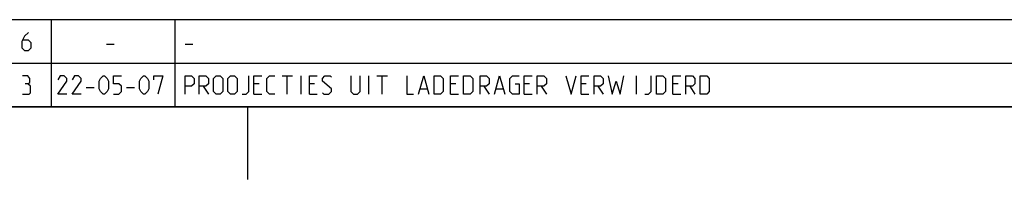
# Model space of a CAD drawing. Extents: x 0 to 1062, y 0 to 594.
# Drawn here: x 430 to 565, y 0 to 22 of the extents above; entities that cross this region are included whole.
import ezdxf

# ---------------------------------------------------------------- set-up
doc = ezdxf.new("R2010")
doc.units = 0
doc.header["$LTSCALE"] = 46.255
doc.layers.get('0').update_dxf_attribs({"linetype": 'CONTINUOUS'})

msp = doc.modelspace()

# ---------------------------------------------------------------- linework, layer by layer
at = {"color": 2, "linetype": 'CONTINUOUS'}
for p, q in [((10, 22), (635, 22)), ((434, 22), (434, 10)), ((451, 22), (451, 10)), ((10, 16), (635, 16)), ((10, 10), (635, 10)), ((461, 10), (461, 0))]:
    msp.add_line(p, q, dxfattribs=at)
at = {"color": 5, "linetype": 'CONTINUOUS'}
for p, q in [((441.6071, 18.6429), (442.6786, 18.6429)), ((452.4, 18.6429), (453.4714, 18.6429)), ((465.7333, 14.25), (467.1619, 14.25)), ((466.4476, 11.75), (466.4476, 14.25)), ((468.3524, 11.75), (468.3524, 14.25)), ((477.6381, 11.75), (477.6381, 14.25)), ((478.7691, 14.25), (480.1976, 14.25)), ((479.4833, 11.75), (479.4833, 14.25)), ((514.4238, 11.75), (514.4238, 14.25)), ((438.8393, 12.6429), (439.9107, 12.6429)), ((444.375, 12.6429), (445.4464, 12.6429)), ((454.9, 12.8214), (455.6143, 11.75)), ((462.5786, 13.1786), (461.8643, 13.1786)), ((470.1976, 13.1786), (469.4833, 13.1786)), ((484.7214, 12.4643), (485.6738, 12.4643)), ((489.6024, 13.1786), (488.8881, 13.1786)), ((493.4714, 12.8214), (494.1857, 11.75)), ((495.1381, 12.4643), (496.0905, 12.4643)), ((499.7214, 13.1786), (499.0071, 13.1786)), ((501.3285, 12.8214), (502.0429, 11.75)), ((507.5191, 13.1786), (506.8048, 13.1786)), ((509.1262, 12.8214), (509.8405, 11.75)), ((520.1381, 13.1786), (519.4238, 13.1786)), ((521.7452, 12.8214), (522.4595, 11.75)), ((461.8643, 11.75), (462.9357, 11.75)), ((469.4833, 11.75), (470.5547, 11.75)), ((488.8881, 11.75), (489.9595, 11.75)), ((499.0071, 11.75), (500.0785, 11.75)), ((506.8048, 11.75), (507.8762, 11.75)), ((519.4238, 11.75), (520.4952, 11.75))]:
    msp.add_line(p, q, dxfattribs=at)
at = {"color": 4, "linetype": 'CONTINUOUS'}
msp.add_line((831, 10), (10, 10), dxfattribs=at)
at = {"color": 5, "linetype": 'CONTINUOUS'}
for points in [[(430.8928, 20.25), (430.3571, 19.7143), (430, 19), (430, 18.1071), (430.3571, 17.75), (430.8928, 17.75), (431.25, 18.1071), (431.25, 18.8214), (430.8928, 19.1786), (430.119, 19.1786)], [(430.8036, 13.1786), (431.1012, 13.3571), (431.1012, 13.8929), (430.8036, 14.25), (430.0893, 14.25)], [(436.1607, 11.75), (434.9107, 11.75), (436.1607, 13.5357), (436.1607, 13.8929), (435.8036, 14.25), (435.2679, 14.25), (434.9107, 13.7143)], [(438.125, 11.75), (436.875, 11.75), (438.125, 13.5357), (438.125, 13.8929), (437.7679, 14.25), (437.2321, 14.25), (436.875, 13.7143)], [(440.625, 12.4643), (440.625, 13.5357), (440.8035, 13.8929), (441.1607, 14.25), (441.3393, 14.25), (441.6964, 13.8929), (441.875, 13.5357), (441.875, 12.4643), (441.6964, 12.1071), (441.3393, 11.75), (441.1607, 11.75), (440.8035, 12.1071), (440.625, 12.4643)], [(442.5893, 11.75), (443.3036, 11.75), (443.6607, 12.1071), (443.6607, 12.8214), (443.3036, 13.1786), (442.5893, 13.1786), (442.5893, 14.25), (443.6607, 14.25)], [(446.1607, 12.4643), (446.1607, 13.5357), (446.3393, 13.8929), (446.6965, 14.25), (446.875, 14.25), (447.2321, 13.8929), (447.4107, 13.5357), (447.4107, 12.4643), (447.2321, 12.1071), (446.875, 11.75), (446.6965, 11.75), (446.3393, 12.1071), (446.1607, 12.4643)], [(448.125, 13.7143), (448.125, 14.25), (449.375, 14.25), (448.6607, 11.75)], [(452.4, 11.75), (452.4, 14.25), (453.2928, 14.25), (453.65, 13.8929), (453.65, 13.1786), (453.2928, 12.8214), (452.4, 12.8214)], [(454.3643, 11.75), (454.3643, 14.25), (455.2572, 14.25), (455.6143, 13.8929), (455.6143, 13.1786), (455.2572, 12.8214), (454.3643, 12.8214)], [(456.3286, 12.1071), (456.3286, 13.8929), (456.6857, 14.25), (457.2214, 14.25), (457.5786, 13.8929), (457.5786, 12.1071), (457.2214, 11.75), (456.6857, 11.75), (456.3286, 12.1071)], [(458.2928, 12.1071), (458.2928, 13.8929), (458.65, 14.25), (459.1857, 14.25), (459.5429, 13.8929), (459.5429, 12.1071), (459.1857, 11.75), (458.65, 11.75), (458.2928, 12.1071)], [(460.2572, 11.75), (460.7929, 11.75), (461.15, 12.1071), (461.15, 14.25)], [(461.8643, 11.75), (461.8643, 14.25), (462.9357, 14.25)], [(464.7214, 11.75), (464.0071, 11.75), (463.65, 12.1071), (463.65, 13.8929), (464.0071, 14.25), (464.7214, 14.25)], [(469.4833, 11.75), (469.4833, 14.25), (470.5547, 14.25)], [(471.2691, 11.9286), (471.4476, 11.75), (472.1619, 11.75), (472.5191, 12.1071), (472.5191, 12.4643), (471.2691, 13.5357), (471.2691, 13.8929), (471.6262, 14.25), (472.3405, 14.25), (472.5191, 14.0714)], [(475.1976, 14.25), (475.1976, 12.1071), (475.5548, 11.75), (476.0905, 11.75), (476.4476, 12.1071), (476.4476, 14.25)], [(482.8762, 14.25), (482.8762, 11.75), (483.769, 11.75)], [(484.4833, 11.75), (485.1976, 14.25), (485.9119, 11.75)], [(486.6262, 11.75), (486.6262, 14.25), (487.519, 14.25), (487.8762, 13.8929), (487.8762, 12.1071), (487.519, 11.75), (486.6262, 11.75)], [(488.8881, 11.75), (488.8881, 14.25), (489.9595, 14.25)], [(490.6738, 11.75), (490.6738, 14.25), (491.5667, 14.25), (491.9238, 13.8929), (491.9238, 12.1071), (491.5667, 11.75), (490.6738, 11.75)], [(492.9357, 11.75), (492.9357, 14.25), (493.8286, 14.25), (494.1857, 13.8929), (494.1857, 13.1786), (493.8286, 12.8214), (492.9357, 12.8214)], [(494.9, 11.75), (495.6143, 14.25), (496.3286, 11.75)], [(497.7571, 13.1786), (498.2929, 13.1786), (498.2929, 11.75), (497.4, 11.75), (497.0429, 12.1071), (497.0429, 13.8929), (497.4, 14.25), (498.2929, 14.25)], [(499.0071, 11.75), (499.0071, 14.25), (500.0785, 14.25)], [(500.7929, 11.75), (500.7929, 14.25), (501.6857, 14.25), (502.0429, 13.8929), (502.0429, 13.1786), (501.6857, 12.8214), (500.7929, 12.8214)], [(504.7214, 14.25), (505.4357, 11.75), (506.15, 14.25)], [(506.8048, 11.75), (506.8048, 14.25), (507.8762, 14.25)], [(508.5905, 11.75), (508.5905, 14.25), (509.4833, 14.25), (509.8405, 13.8929), (509.8405, 13.1786), (509.4833, 12.8214), (508.5905, 12.8214)], [(510.5548, 14.25), (511.0905, 11.75), (511.6262, 13.5357), (512.1619, 11.75), (512.6976, 14.25)], [(515.5548, 11.75), (516.0905, 11.75), (516.4476, 12.1071), (516.4476, 14.25)], [(517.1619, 11.75), (517.1619, 14.25), (518.0548, 14.25), (518.4119, 13.8929), (518.4119, 12.1071), (518.0548, 11.75), (517.1619, 11.75)], [(519.4238, 11.75), (519.4238, 14.25), (520.4952, 14.25)], [(521.2095, 11.75), (521.2095, 14.25), (522.1024, 14.25), (522.4595, 13.8929), (522.4595, 13.1786), (522.1024, 12.8214), (521.2095, 12.8214)], [(523.1738, 11.75), (523.1738, 14.25), (524.0667, 14.25), (524.4238, 13.8929), (524.4238, 12.1071), (524.0667, 11.75), (523.1738, 11.75)], [(430.0893, 11.75), (430.9822, 11.75), (431.1607, 11.9286), (431.1607, 12.8214), (430.8036, 13.1786), (430.4464, 13.1786)]]:
    msp.add_lwpolyline(points, dxfattribs=at)

doc.saveas('drawing.dxf')
